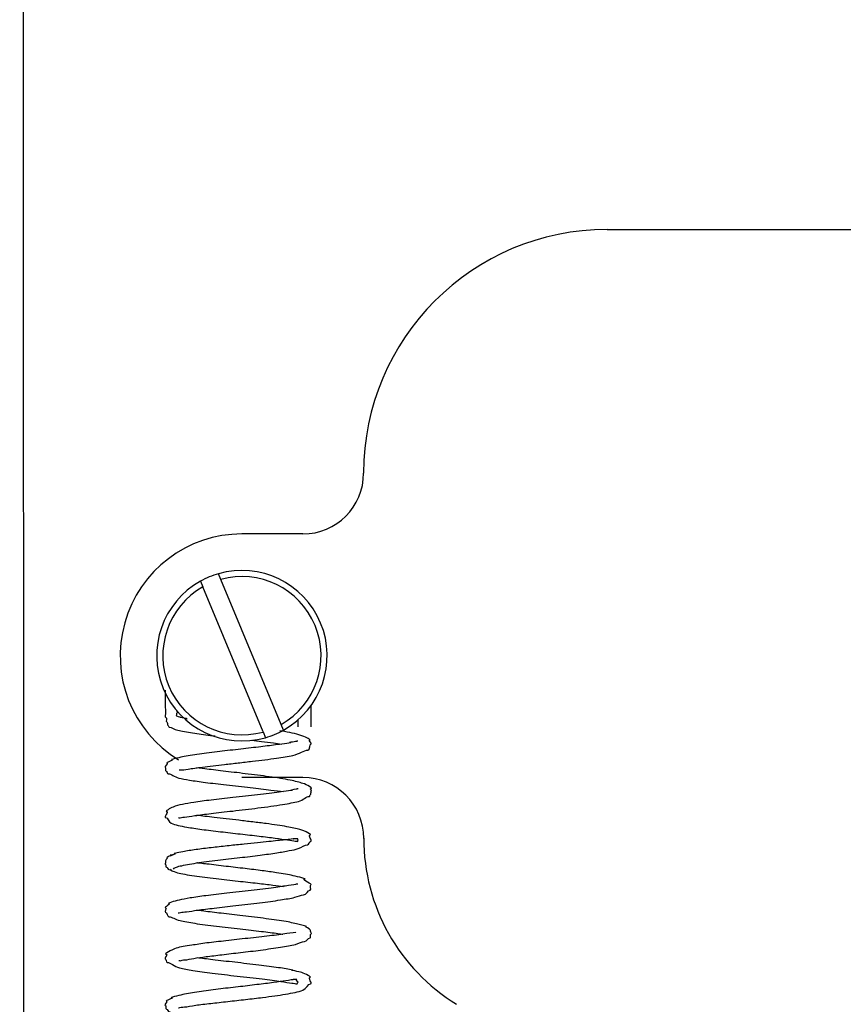
# Model space of a CAD drawing. Units: millimetres. Extents: x 847 to 12612, y -6787 to 3663.
# Drawn here: x 1826 to 1859, y -6281 to -6240 of the extents above; entities that cross this region are included whole.
import ezdxf

# ---------------------------------------------------------------- set-up
doc = ezdxf.new("R2010")
doc.units = ezdxf.units.MM
doc.header["$MEASUREMENT"] = 0
for name, color, linetype, lineweight in [('Default_Ном._пера__21', 7, 'Continuous', 30), ('KBAB0262_00_Ном._пера__21', 7, 'Continuous', 30), ('PPBA2512_00_Ном._пера__21', 7, 'Continuous', 30), ('PPBA2513_00_Ном._пера__21', 7, 'Continuous', 30)]:
    doc.layers.add(name, color=color, linetype=linetype, lineweight=lineweight)

msp = doc.modelspace()

# ---------------------------------------------------------------- linework, layer by layer
at = {"layer": 'Default_Ном._пера__21', "color": 7, "linetype": 'Continuous', "lineweight": 30}
msp.add_line((1825.594, -5593.476), (1825.774, -6423.309), dxfattribs=at)
msp.add_line((1825.594, -5593.476), (1825.774, -6423.309), dxfattribs=at)
at = {"layer": 'KBAB0262_00_Ном._пера__21', "color": 7, "linetype": 'Continuous', "lineweight": 30}
for p, q in [((1833.85, -6263.38), (1833.754, -6263.148)), ((1833.015, -6263.454), (1833.111, -6263.687)), ((1835.583, -6269.642), (1833.111, -6263.687)), ((1836.321, -6269.336), (1833.85, -6263.38)), ((1836.418, -6269.568), (1836.321, -6269.336)), ((1835.583, -6269.642), (1835.679, -6269.875))]:
    msp.add_line(p, q, dxfattribs=at)
for radius, start, end in [(3.499, 105.9727, 119.0976), (3.499, 299.0976, 105.9727), (3.249, 299.6049, 105.4654), (3.499, 119.0976, 285.9727), (3.249, 119.6049, 285.4654), (3.499, 285.9727, 299.0976)]:
    msp.add_arc((1834.716, -6266.511), radius, start, end, dxfattribs=at)
at = {"layer": 'PPBA2512_00_Ном._пера__21', "color": 7, "linetype": 'Continuous', "lineweight": 30}
for p, q in [((1849.707, -6249.015), (1896.688, -6249.005)), ((1837.214, -6261.513), (1834.715, -6261.513)), ((1837.216, -6271.509), (1834.717, -6271.509))]:
    msp.add_line(p, q, dxfattribs=at)
for centre, radius, start, end in [((1849.709, -6259.011), 9.996, 90.0125, 180.0125), ((1837.214, -6259.014), 2.499, 270.0125, 0.0125), ((1834.716, -6266.511), 4.998, 90.0125, 238.6688), ((1837.217, -6274.008), 2.499, 0.0125, 90.0125), ((1847.713, -6274.005), 7.997, 180.0125, 238.4462)]:
    msp.add_arc(centre, radius, start, end, dxfattribs=at)
at = {"layer": 'PPBA2513_00_Ном._пера__21', "color": 7, "linetype": 'Continuous', "lineweight": 30}
for p, q in [((1837.558, -6269.428), (1837.558, -6268.553)), ((1837.008, -6269.155), (1837.008, -6269.429))]:
    msp.add_line(p, q, dxfattribs=at)
for points, knots in [([(1831.56, -6267.931), (1831.557, -6268.261), (1831.558, -6268.547), (1831.58, -6268.841), (1831.585, -6268.911), (1831.533, -6269.047), (1831.599, -6269.047), (1831.664, -6269.047), (1831.573, -6269.228), (1831.629, -6269.228), (1831.686, -6269.228), (1831.633, -6269.368), (1831.672, -6269.368), (1831.713, -6269.368), (1831.699, -6269.448), (1831.729, -6269.448)], [0, 0, 0, 0, 1, 1, 1, 2, 2, 2, 3, 3, 3, 4, 4, 4, 5, 5, 5, 5]), ([(1832.47, -6269.107), (1832.477, -6269.107), (1832.44, -6269.103), (1832.448, -6269.103), (1832.557, -6269.103), (1832.113, -6269.044), (1832.182, -6269.044), (1832.254, -6269.044), (1831.976, -6268.985), (1832.026, -6268.985)], [0, 0, 0, 0, 1, 1, 1, 2, 2, 2, 3, 3, 3, 3]), ([(1832.029, -6268.984), (1832.031, -6268.984), (1832.025, -6268.937), (1832.044, -6268.937), (1832.066, -6268.937), (1832.027, -6268.859), (1832.057, -6268.859), (1832.092, -6268.859), (1832.033, -6268.75), (1832.071, -6268.75)], [0, 0, 0, 0, 1, 1, 1, 2, 2, 2, 3, 3, 3, 3]), ([(1831.729, -6269.448), (1831.839, -6269.448), (1831.924, -6269.53), (1832.088, -6269.569), (1832.24, -6269.606), (1832.453, -6269.644), (1832.694, -6269.681), (1832.917, -6269.715), (1833.164, -6269.749), (1833.429, -6269.783), (1833.49, -6269.791), (1833.551, -6269.806), (1833.613, -6269.806)], [0, 0, 0, 0, 1, 1, 1, 2, 2, 2, 3, 3, 3, 4, 4, 4, 4]), ([(1832.144, -6271.191), (1832.16, -6271.191), (1832.179, -6271.2), (1832.214, -6271.2), (1832.276, -6271.2), (1832.379, -6271.182), (1832.511, -6271.163), (1832.669, -6271.141), (1832.868, -6271.113), (1833.098, -6271.084), (1833.368, -6271.049), (1833.681, -6271.012), (1834.006, -6270.974), (1834.188, -6270.953), (1834.374, -6270.932), (1834.561, -6270.91), (1834.757, -6270.888), (1834.954, -6270.865), (1835.147, -6270.843), (1835.496, -6270.802), (1835.834, -6270.76), (1836.135, -6270.716), (1836.387, -6270.68), (1836.614, -6270.641), (1836.809, -6270.602), (1837.082, -6270.548), (1837.254, -6270.383), (1837.427, -6270.383), (1837.539, -6270.383), (1837.463, -6270.123), (1837.556, -6270.123), (1837.607, -6270.123), (1837.436, -6269.981), (1837.491, -6269.981), (1837.586, -6269.981), (1837.337, -6269.858), (1837.213, -6269.811), (1837.024, -6269.739), (1836.766, -6269.677), (1836.46, -6269.621), (1836.403, -6269.61), (1836.223, -6269.59), (1836.284, -6269.59)], [0, 0, 0, 0, 1, 1, 1, 2, 2, 2, 3, 3, 3, 4, 4, 4, 5, 5, 5, 6, 6, 6, 7, 7, 7, 8, 8, 8, 9, 9, 9, 10, 10, 10, 11, 11, 11, 12, 12, 12, 13, 13, 13, 14, 14, 14, 14]), ([(1837.01, -6270.023), (1837.022, -6270.023), (1836.922, -6270.027), (1836.952, -6270.027), (1837.009, -6270.027), (1836.562, -6270.079), (1836.684, -6270.079), (1836.825, -6270.079), (1836.37, -6270.132), (1836.173, -6270.161), (1835.967, -6270.19), (1835.735, -6270.219), (1835.488, -6270.249), (1835.23, -6270.28), (1834.954, -6270.312), (1834.675, -6270.344), (1834.384, -6270.377), (1834.089, -6270.411), (1833.805, -6270.445), (1833.509, -6270.481), (1833.224, -6270.517), (1832.969, -6270.552), (1832.705, -6270.589), (1832.471, -6270.625), (1832.275, -6270.666), (1832.108, -6270.7), (1831.732, -6270.781), (1831.854, -6270.781), (1831.945, -6270.781), (1831.551, -6270.917), (1831.641, -6270.917), (1831.701, -6270.917), (1831.503, -6271.087), (1831.566, -6271.087), (1831.62, -6271.087), (1831.543, -6271.24), (1831.592, -6271.24), (1831.647, -6271.24), (1831.638, -6271.358), (1831.689, -6271.358), (1831.822, -6271.358), (1831.938, -6271.486), (1832.126, -6271.531), (1832.254, -6271.561), (1832.403, -6271.589), (1832.569, -6271.617), (1832.763, -6271.649), (1832.981, -6271.68), (1833.217, -6271.71), (1833.486, -6271.745), (1833.778, -6271.779), (1834.078, -6271.813), (1834.404, -6271.851), (1834.74, -6271.888), (1835.061, -6271.925), (1835.361, -6271.96), (1835.648, -6271.994), (1835.902, -6272.024), (1836.097, -6272.048), (1836.272, -6272.07), (1836.42, -6272.087)], [0, 0, 0, 0, 1, 1, 1, 2, 2, 2, 3, 3, 3, 4, 4, 4, 5, 5, 5, 6, 6, 6, 7, 7, 7, 8, 8, 8, 9, 9, 9, 10, 10, 10, 11, 11, 11, 12, 12, 12, 13, 13, 13, 14, 14, 14, 15, 15, 15, 16, 16, 16, 17, 17, 17, 18, 18, 18, 19, 19, 19, 20, 20, 20, 20]), ([(1835.112, -6269.982), (1835.251, -6269.982), (1835.386, -6270.015), (1835.517, -6270.03), (1835.692, -6270.052), (1835.859, -6270.072), (1836.014, -6270.092), (1836.128, -6270.107), (1836.234, -6270.136), (1836.334, -6270.136)], [0, 0, 0, 0, 1, 1, 1, 2, 2, 2, 3, 3, 3, 3]), ([(1832.113, -6273.173), (1832.122, -6273.173), (1832.131, -6273.17), (1832.15, -6273.17), (1832.192, -6273.17), (1832.264, -6273.135), (1832.36, -6273.135), (1832.475, -6273.135), (1832.617, -6273.096), (1832.786, -6273.073), (1832.978, -6273.046), (1833.203, -6273.019), (1833.449, -6272.989), (1833.726, -6272.956), (1834.028, -6272.921), (1834.339, -6272.885), (1834.685, -6272.844), (1835.04, -6272.803), (1835.376, -6272.76), (1835.559, -6272.737), (1835.735, -6272.714), (1835.904, -6272.691), (1836.073, -6272.667), (1836.233, -6272.644), (1836.383, -6272.62), (1836.636, -6272.578), (1836.859, -6272.533), (1837.034, -6272.49), (1837.251, -6272.437), (1837.349, -6272.284), (1837.488, -6272.284), (1837.514, -6272.284), (1837.497, -6272.208), (1837.535, -6272.208), (1837.557, -6272.208), (1837.527, -6272.133), (1837.556, -6272.133), (1837.582, -6272.133), (1837.534, -6272.055), (1837.558, -6272.055), (1837.593, -6272.055), (1837.511, -6271.971), (1837.536, -6271.971), (1837.683, -6271.971), (1837.377, -6271.8), (1837.216, -6271.751), (1837.083, -6271.711), (1836.908, -6271.663), (1836.701, -6271.62), (1836.451, -6271.568), (1836.155, -6271.523), (1835.831, -6271.479), (1835.523, -6271.436), (1835.189, -6271.394), (1834.852, -6271.353), (1834.546, -6271.315), (1834.237, -6271.28), (1833.942, -6271.245), (1833.676, -6271.213), (1833.422, -6271.183), (1833.191, -6271.153), (1833.081, -6271.139), (1832.779, -6271.111), (1832.878, -6271.111)], [0, 0, 0, 0, 1, 1, 1, 2, 2, 2, 3, 3, 3, 4, 4, 4, 5, 5, 5, 6, 6, 6, 7, 7, 7, 8, 8, 8, 9, 9, 9, 10, 10, 10, 11, 11, 11, 12, 12, 12, 13, 13, 13, 14, 14, 14, 15, 15, 15, 16, 16, 16, 17, 17, 17, 18, 18, 18, 19, 19, 19, 20, 20, 20, 21, 21, 21, 21]), ([(1837.029, -6271.977), (1837.029, -6271.977), (1836.938, -6271.986), (1836.972, -6271.986), (1837.025, -6271.986), (1836.655, -6272.03), (1836.752, -6272.03), (1836.885, -6272.03), (1836.449, -6272.08), (1836.245, -6272.109), (1835.989, -6272.144), (1835.685, -6272.181), (1835.358, -6272.219), (1835.036, -6272.256), (1834.691, -6272.294), (1834.35, -6272.332), (1834.043, -6272.366), (1833.738, -6272.4), (1833.451, -6272.436), (1833.198, -6272.468), (1832.96, -6272.501), (1832.747, -6272.532), (1832.396, -6272.584), (1832.113, -6272.632), (1831.89, -6272.724), (1831.781, -6272.769), (1831.532, -6272.906), (1831.63, -6272.906), (1831.722, -6272.906), (1831.5, -6273.158), (1831.58, -6273.158), (1831.689, -6273.158), (1831.697, -6273.331), (1831.812, -6273.383), (1831.976, -6273.458), (1832.187, -6273.503), (1832.46, -6273.548), (1832.64, -6273.579), (1832.846, -6273.609), (1833.072, -6273.64), (1833.311, -6273.672), (1833.571, -6273.703), (1833.843, -6273.735), (1834.106, -6273.766), (1834.38, -6273.797), (1834.651, -6273.828), (1834.914, -6273.857), (1835.174, -6273.887), (1835.419, -6273.916), (1835.657, -6273.943), (1835.88, -6273.97), (1836.081, -6273.996), (1836.274, -6274.021), (1836.444, -6274.067), (1836.588, -6274.067), (1836.722, -6274.067), (1836.827, -6274.121), (1836.903, -6274.121), (1836.96, -6274.121), (1836.995, -6274.132), (1837.011, -6274.132), (1837.022, -6274.132), (1836.996, -6274.094), (1837.018, -6274.094), (1837.039, -6274.094), (1836.99, -6274.023), (1837.011, -6274.023), (1837.067, -6274.023), (1836.72, -6274.026), (1836.831, -6274.026), (1836.919, -6274.026), (1836.626, -6274.053), (1836.48, -6274.068), (1836.296, -6274.087), (1836.071, -6274.114), (1835.819, -6274.142), (1835.672, -6274.158), (1835.516, -6274.173), (1835.354, -6274.19), (1835.177, -6274.208), (1834.993, -6274.227), (1834.806, -6274.246), (1834.603, -6274.267), (1834.396, -6274.288), (1834.192, -6274.31), (1833.971, -6274.333), (1833.753, -6274.357), (1833.544, -6274.381), (1833.32, -6274.407), (1833.106, -6274.433), (1832.912, -6274.459), (1832.704, -6274.488), (1832.518, -6274.516), (1832.359, -6274.545), (1832.188, -6274.576), (1831.862, -6274.638), (1831.957, -6274.638), (1832.059, -6274.638), (1831.729, -6274.738), (1831.782, -6274.738)], [0, 0, 0, 0, 1, 1, 1, 2, 2, 2, 3, 3, 3, 4, 4, 4, 5, 5, 5, 6, 6, 6, 7, 7, 7, 8, 8, 8, 9, 9, 9, 10, 10, 10, 11, 11, 11, 12, 12, 12, 13, 13, 13, 14, 14, 14, 15, 15, 15, 16, 16, 16, 17, 17, 17, 18, 18, 18, 19, 19, 19, 20, 20, 20, 21, 21, 21, 22, 22, 22, 23, 23, 23, 24, 24, 24, 25, 25, 25, 26, 26, 26, 27, 27, 27, 28, 28, 28, 29, 29, 29, 30, 30, 30, 31, 31, 31, 32, 32, 32, 33, 33, 33, 33]), ([(1831.909, -6275.27), (1831.937, -6275.27), (1831.936, -6275.204), (1831.986, -6275.204), (1832.033, -6275.204), (1832.095, -6275.141), (1832.184, -6275.141), (1832.27, -6275.141), (1832.364, -6275.079), (1832.481, -6275.079), (1832.593, -6275.079), (1832.715, -6275.039), (1832.852, -6275.019), (1833.108, -6274.982), (1833.405, -6274.944), (1833.724, -6274.905), (1834.015, -6274.87), (1834.324, -6274.834), (1834.632, -6274.798), (1834.912, -6274.765), (1835.192, -6274.732), (1835.46, -6274.697), (1835.7, -6274.667), (1835.93, -6274.635), (1836.143, -6274.603), (1836.33, -6274.574), (1836.504, -6274.545), (1836.662, -6274.513), (1836.797, -6274.487), (1836.919, -6274.458), (1837.027, -6274.429), (1837.188, -6274.385), (1837.295, -6274.272), (1837.411, -6274.272), (1837.482, -6274.272), (1837.478, -6274.127), (1837.539, -6274.127), (1837.624, -6274.127), (1837.421, -6273.876), (1837.509, -6273.876), (1837.643, -6273.876), (1837.29, -6273.702), (1837.095, -6273.646), (1836.946, -6273.604), (1836.769, -6273.565), (1836.564, -6273.528), (1836.314, -6273.483), (1836.022, -6273.442), (1835.709, -6273.402), (1835.531, -6273.379), (1835.346, -6273.356), (1835.158, -6273.334), (1834.971, -6273.312), (1834.781, -6273.29), (1834.591, -6273.268), (1834.244, -6273.228), (1833.897, -6273.189), (1833.579, -6273.151), (1833.314, -6273.12), (1833.069, -6273.09), (1832.861, -6273.062)], [0, 0, 0, 0, 1, 1, 1, 2, 2, 2, 3, 3, 3, 4, 4, 4, 5, 5, 5, 6, 6, 6, 7, 7, 7, 8, 8, 8, 9, 9, 9, 10, 10, 10, 11, 11, 11, 12, 12, 12, 13, 13, 13, 14, 14, 14, 15, 15, 15, 16, 16, 16, 17, 17, 17, 18, 18, 18, 19, 19, 19, 20, 20, 20, 20]), ([(1831.949, -6274.652), (1832.017, -6274.652), (1831.716, -6274.704), (1831.774, -6274.704), (1831.832, -6274.704), (1831.585, -6274.812), (1831.64, -6274.812), (1831.694, -6274.812), (1831.528, -6274.945), (1831.574, -6274.945), (1831.618, -6274.945), (1831.528, -6275.071), (1831.571, -6275.071), (1831.612, -6275.071), (1831.575, -6275.189), (1831.621, -6275.189), (1831.663, -6275.189), (1831.669, -6275.282), (1831.712, -6275.282), (1831.788, -6275.282), (1831.846, -6275.365), (1831.937, -6275.365)], [0, 0, 0, 0, 1, 1, 1, 2, 2, 2, 3, 3, 3, 4, 4, 4, 5, 5, 5, 6, 6, 6, 7, 7, 7, 7]), ([(1832.105, -6277.07), (1832.122, -6277.07), (1832.146, -6277.048), (1832.193, -6277.048), (1832.256, -6277.048), (1832.337, -6277.021), (1832.446, -6277.021), (1832.571, -6277.021), (1832.726, -6276.977), (1832.905, -6276.952), (1833.106, -6276.923), (1833.335, -6276.902), (1833.583, -6276.874), (1833.859, -6276.843), (1834.158, -6276.804), (1834.46, -6276.768), (1834.79, -6276.729), (1835.125, -6276.693), (1835.442, -6276.654), (1835.747, -6276.616), (1836.036, -6276.576), (1836.294, -6276.536), (1836.516, -6276.501), (1836.716, -6276.467), (1836.886, -6276.428), (1837.024, -6276.396), (1837.136, -6276.324), (1837.243, -6276.324), (1837.378, -6276.324), (1837.414, -6276.135), (1837.518, -6276.135), (1837.594, -6276.135), (1837.478, -6275.913), (1837.55, -6275.913), (1837.657, -6275.913), (1837.147, -6275.687), (1837.289, -6275.687), (1837.427, -6275.687), (1837.01, -6275.584), (1836.82, -6275.541), (1836.624, -6275.497), (1836.389, -6275.457), (1836.136, -6275.418), (1835.95, -6275.39), (1835.754, -6275.363), (1835.548, -6275.336), (1835.322, -6275.306), (1835.084, -6275.278), (1834.845, -6275.249), (1834.585, -6275.219), (1834.323, -6275.188), (1834.068, -6275.158), (1833.792, -6275.126), (1833.523, -6275.094), (1833.278, -6275.062), (1833.144, -6275.045), (1832.778, -6275.011), (1832.898, -6275.011)], [0, 0, 0, 0, 1, 1, 1, 2, 2, 2, 3, 3, 3, 4, 4, 4, 5, 5, 5, 6, 6, 6, 7, 7, 7, 8, 8, 8, 9, 9, 9, 10, 10, 10, 11, 11, 11, 12, 12, 12, 13, 13, 13, 14, 14, 14, 15, 15, 15, 16, 16, 16, 17, 17, 17, 18, 18, 18, 19, 19, 19, 19]), ([(1831.781, -6275.272), (1831.808, -6275.272), (1831.794, -6275.343), (1831.841, -6275.343), (1831.892, -6275.343), (1831.967, -6275.395), (1832.074, -6275.421), (1832.244, -6275.464), (1832.479, -6275.505), (1832.767, -6275.547), (1833.028, -6275.585), (1833.333, -6275.624), (1833.657, -6275.662), (1833.948, -6275.696), (1834.255, -6275.729), (1834.56, -6275.763), (1834.831, -6275.793), (1835.101, -6275.822), (1835.357, -6275.851), (1835.581, -6275.876), (1835.794, -6275.9), (1835.987, -6275.924), (1836.145, -6275.943), (1836.289, -6275.978), (1836.418, -6275.978)], [0, 0, 0, 0, 1, 1, 1, 2, 2, 2, 3, 3, 3, 4, 4, 4, 5, 5, 5, 6, 6, 6, 7, 7, 7, 8, 8, 8, 8]), ([(1837.013, -6275.892), (1837.013, -6275.892), (1836.868, -6275.897), (1836.917, -6275.897), (1836.987, -6275.897), (1836.751, -6275.925), (1836.625, -6275.945), (1836.463, -6275.97), (1836.256, -6276.001), (1836.018, -6276.033), (1835.741, -6276.07), (1835.422, -6276.108), (1835.091, -6276.146), (1834.767, -6276.183), (1834.43, -6276.219), (1834.1, -6276.258), (1833.802, -6276.292), (1833.509, -6276.328), (1833.241, -6276.362), (1833.004, -6276.392), (1832.786, -6276.421), (1832.588, -6276.455), (1832.416, -6276.484), (1832.26, -6276.516), (1832.134, -6276.544), (1831.965, -6276.582), (1831.598, -6276.684), (1831.735, -6276.684), (1831.807, -6276.684), (1831.499, -6276.855), (1831.586, -6276.855), (1831.643, -6276.855), (1831.519, -6277.031), (1831.574, -6277.031), (1831.673, -6277.031), (1831.637, -6277.225), (1831.713, -6277.225), (1831.859, -6277.225), (1831.971, -6277.342), (1832.175, -6277.385), (1832.341, -6277.42), (1832.551, -6277.46), (1832.783, -6277.495), (1833.052, -6277.537), (1833.352, -6277.572), (1833.673, -6277.611), (1833.986, -6277.648), (1834.321, -6277.688), (1834.648, -6277.726), (1834.947, -6277.761), (1835.24, -6277.793), (1835.514, -6277.826), (1835.76, -6277.855), (1835.991, -6277.884), (1836.194, -6277.912), (1836.267, -6277.921), (1836.335, -6277.94), (1836.401, -6277.94)], [0, 0, 0, 0, 1, 1, 1, 2, 2, 2, 3, 3, 3, 4, 4, 4, 5, 5, 5, 6, 6, 6, 7, 7, 7, 8, 8, 8, 9, 9, 9, 10, 10, 10, 11, 11, 11, 12, 12, 12, 13, 13, 13, 14, 14, 14, 15, 15, 15, 16, 16, 16, 17, 17, 17, 18, 18, 18, 19, 19, 19, 19]), ([(1832.125, -6279.026), (1832.139, -6279.026), (1832.153, -6279.03), (1832.183, -6279.03), (1832.227, -6279.03), (1832.292, -6278.994), (1832.38, -6278.994), (1832.48, -6278.994), (1832.603, -6278.955), (1832.741, -6278.934), (1832.893, -6278.91), (1833.064, -6278.886), (1833.247, -6278.863), (1833.449, -6278.838), (1833.666, -6278.813), (1833.893, -6278.785), (1834.141, -6278.755), (1834.4, -6278.722), (1834.657, -6278.692), (1834.937, -6278.659), (1835.215, -6278.63), (1835.484, -6278.594), (1835.772, -6278.555), (1836.049, -6278.509), (1836.294, -6278.471), (1836.528, -6278.436), (1836.732, -6278.408), (1836.911, -6278.363), (1837.058, -6278.325), (1837.182, -6278.243), (1837.283, -6278.243), (1837.397, -6278.243), (1837.403, -6278.097), (1837.513, -6278.097), (1837.562, -6278.097), (1837.493, -6277.932), (1837.562, -6277.932), (1837.608, -6277.932), (1837.494, -6277.798), (1837.531, -6277.798), (1837.571, -6277.798), (1837.457, -6277.729), (1837.481, -6277.729), (1837.527, -6277.729), (1837.298, -6277.641), (1837.356, -6277.641), (1837.439, -6277.641), (1837.187, -6277.573), (1837.072, -6277.543), (1836.924, -6277.504), (1836.743, -6277.463), (1836.535, -6277.427), (1836.291, -6277.383), (1836.009, -6277.345), (1835.705, -6277.305), (1835.401, -6277.265), (1835.075, -6277.224), (1834.748, -6277.185), (1834.45, -6277.15), (1834.152, -6277.116), (1833.869, -6277.084), (1833.615, -6277.054), (1833.373, -6277.025), (1833.156, -6277), (1833.044, -6276.986), (1832.741, -6276.962), (1832.84, -6276.962)], [0, 0, 0, 0, 1, 1, 1, 2, 2, 2, 3, 3, 3, 4, 4, 4, 5, 5, 5, 6, 6, 6, 7, 7, 7, 8, 8, 8, 9, 9, 9, 10, 10, 10, 11, 11, 11, 12, 12, 12, 13, 13, 13, 14, 14, 14, 15, 15, 15, 16, 16, 16, 17, 17, 17, 18, 18, 18, 19, 19, 19, 20, 20, 20, 21, 21, 21, 22, 22, 22, 22]), ([(1836.933, -6277.863), (1836.94, -6277.863), (1836.903, -6277.869), (1836.911, -6277.869), (1836.99, -6277.869), (1836.712, -6277.897), (1836.555, -6277.917), (1836.364, -6277.942), (1836.12, -6277.981), (1835.846, -6278.015), (1835.573, -6278.049), (1835.27, -6278.078), (1834.954, -6278.112), (1834.661, -6278.144), (1834.357, -6278.181), (1834.062, -6278.214), (1833.791, -6278.244), (1833.529, -6278.27), (1833.28, -6278.303), (1833.055, -6278.333), (1832.841, -6278.368), (1832.656, -6278.396), (1832.4, -6278.433), (1832.199, -6278.457), (1832.014, -6278.516), (1831.842, -6278.571), (1831.48, -6278.768), (1831.613, -6278.768), (1831.683, -6278.768), (1831.511, -6278.952), (1831.57, -6278.952), (1831.626, -6278.952), (1831.587, -6279.098), (1831.646, -6279.098), (1831.79, -6279.098), (1831.924, -6279.269), (1832.155, -6279.326), (1832.314, -6279.366), (1832.499, -6279.4), (1832.705, -6279.433), (1832.944, -6279.471), (1833.213, -6279.506), (1833.5, -6279.541), (1833.823, -6279.581), (1834.17, -6279.621), (1834.516, -6279.66), (1834.87, -6279.7), (1835.224, -6279.739), (1835.55, -6279.779), (1835.834, -6279.814), (1836.096, -6279.85), (1836.315, -6279.881), (1836.494, -6279.906), (1836.642, -6279.949), (1836.761, -6279.949), (1836.854, -6279.949), (1836.924, -6279.982), (1836.964, -6279.982), (1837.013, -6279.982), (1836.981, -6279.924), (1837.016, -6279.924), (1837.057, -6279.924), (1836.922, -6279.807), (1836.969, -6279.807), (1837.001, -6279.807), (1836.748, -6279.806), (1836.821, -6279.806), (1836.897, -6279.806), (1836.642, -6279.833), (1836.517, -6279.853), (1836.374, -6279.876), (1836.202, -6279.902), (1836.011, -6279.928), (1835.803, -6279.956), (1835.573, -6279.984), (1835.333, -6280.013), (1835.083, -6280.044), (1834.821, -6280.075), (1834.559, -6280.105), (1834.286, -6280.136), (1834.011, -6280.166), (1833.746, -6280.199), (1833.469, -6280.234), (1833.202, -6280.273), (1832.96, -6280.309), (1832.707, -6280.346), (1832.482, -6280.379), (1832.289, -6280.421), (1832.103, -6280.462), (1831.708, -6280.556), (1831.831, -6280.556), (1831.928, -6280.556), (1831.539, -6280.691), (1831.624, -6280.691), (1831.678, -6280.691), (1831.498, -6280.862), (1831.568, -6280.862), (1831.622, -6280.862), (1831.564, -6281.021), (1831.616, -6281.021), (1831.68, -6281.021), (1831.682, -6281.134), (1831.737, -6281.134), (1831.885, -6281.134), (1832.038, -6281.258), (1832.263, -6281.304), (1832.403, -6281.333), (1832.563, -6281.36), (1832.741, -6281.387), (1832.929, -6281.416), (1833.137, -6281.445), (1833.356, -6281.472), (1833.587, -6281.502), (1833.83, -6281.531), (1834.081, -6281.559), (1834.343, -6281.589), (1834.612, -6281.619), (1834.873, -6281.649), (1835.146, -6281.68), (1835.409, -6281.71), (1835.658, -6281.74), (1835.909, -6281.771), (1836.146, -6281.802), (1836.344, -6281.832)], [0, 0, 0, 0, 1, 1, 1, 2, 2, 2, 3, 3, 3, 4, 4, 4, 5, 5, 5, 6, 6, 6, 7, 7, 7, 8, 8, 8, 9, 9, 9, 10, 10, 10, 11, 11, 11, 12, 12, 12, 13, 13, 13, 14, 14, 14, 15, 15, 15, 16, 16, 16, 17, 17, 17, 18, 18, 18, 19, 19, 19, 20, 20, 20, 21, 21, 21, 22, 22, 22, 23, 23, 23, 24, 24, 24, 25, 25, 25, 26, 26, 26, 27, 27, 27, 28, 28, 28, 29, 29, 29, 30, 30, 30, 31, 31, 31, 32, 32, 32, 33, 33, 33, 34, 34, 34, 35, 35, 35, 36, 36, 36, 37, 37, 37, 38, 38, 38, 39, 39, 39, 40, 40, 40, 41, 41, 41, 41]), ([(1836.8, -6279.417), (1836.63, -6279.382), (1836.433, -6279.348), (1836.219, -6279.316), (1835.97, -6279.279), (1835.697, -6279.245), (1835.408, -6279.21), (1835.091, -6279.172), (1834.756, -6279.133), (1834.428, -6279.096), (1834.112, -6279.06), (1833.803, -6279.026), (1833.516, -6278.991), (1833.285, -6278.963), (1833.068, -6278.935), (1832.882, -6278.91)], [0, 0, 0, 0, 1, 1, 1, 2, 2, 2, 3, 3, 3, 4, 4, 4, 5, 5, 5, 5]), ([(1832.112, -6280.962), (1832.116, -6280.962), (1832.122, -6280.959), (1832.133, -6280.959), (1832.17, -6280.959), (1832.252, -6280.925), (1832.362, -6280.925), (1832.486, -6280.925), (1832.638, -6280.881), (1832.821, -6280.856), (1833.001, -6280.832), (1833.211, -6280.809), (1833.436, -6280.784), (1833.658, -6280.759), (1833.894, -6280.732), (1834.139, -6280.704), (1834.378, -6280.677), (1834.625, -6280.649), (1834.869, -6280.621), (1835.106, -6280.595), (1835.34, -6280.568), (1835.564, -6280.539), (1835.909, -6280.496), (1836.23, -6280.449), (1836.507, -6280.404), (1836.792, -6280.358), (1837.032, -6280.314), (1837.221, -6280.233), (1837.371, -6280.169), (1837.426, -6279.981), (1837.537, -6279.981), (1837.634, -6279.981), (1837.41, -6279.718), (1837.507, -6279.718), (1837.617, -6279.718), (1837.322, -6279.565), (1837.174, -6279.514), (1837.065, -6279.476), (1836.655, -6279.417), (1836.8, -6279.417)], [0, 0, 0, 0, 1, 1, 1, 2, 2, 2, 3, 3, 3, 4, 4, 4, 5, 5, 5, 6, 6, 6, 7, 7, 7, 8, 8, 8, 9, 9, 9, 10, 10, 10, 11, 11, 11, 12, 12, 12, 13, 13, 13, 13])]:
    msp.add_open_spline(points, degree=3, knots=knots, dxfattribs=at)

doc.saveas('drawing.dxf')
